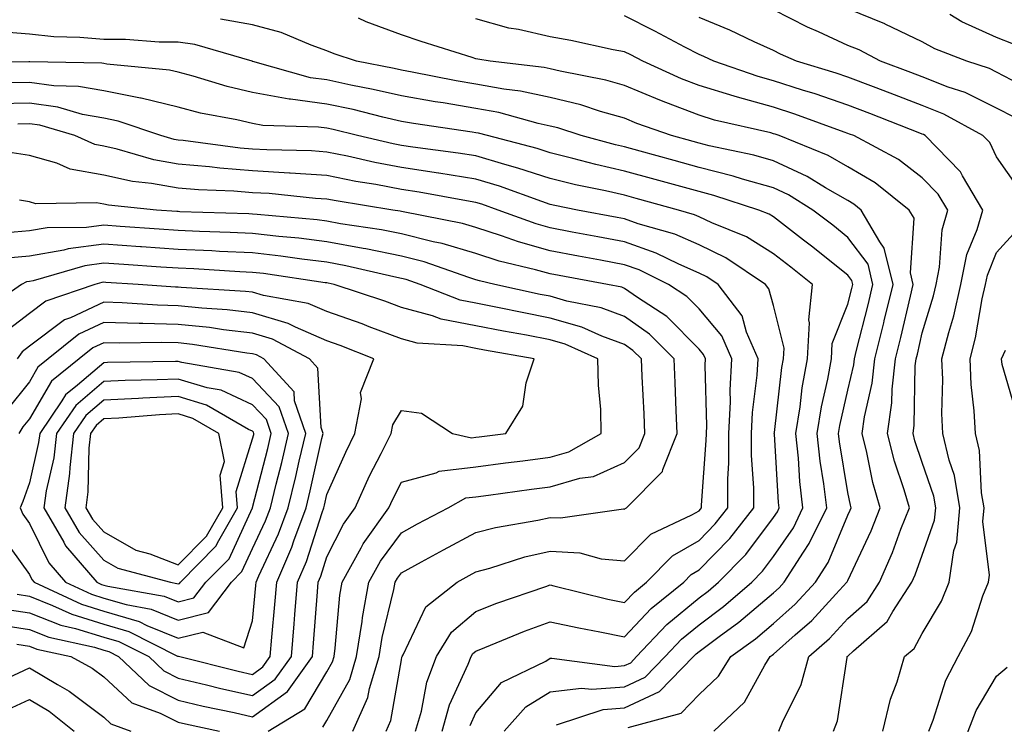
# Model space of a CAD drawing. Units: inches. Extents: x 1008083 to 1010723, y 7239818 to 7242458.
# Drawn here: x 1008557 to 1008689, y 7241153 to 7241248 of the extents above; entities that cross this region are included whole.
import ezdxf

# ---------------------------------------------------------------- set-up
doc = ezdxf.new("R2010")
doc.units = ezdxf.units.IN
doc.header["$MEASUREMENT"] = 0
doc.layers.add('Contour_10087239', color=7, linetype='Continuous', true_color=0x5d24d7)

msp = doc.modelspace()

# ---------------------------------------------------------------- linework, layer by layer
at = {"layer": 'Contour_10087239'}
for points in [[(1008690.47, 7241234.34, 2977), (1008688.05, 7241235.6, 2977), (1008683.83, 7241237.7, 2977), (1008681.53, 7241238.44, 2977), (1008678.05, 7241239.81, 2977), (1008676.53, 7241240.4, 2977), (1008672.46, 7241241.92, 2977), (1008669.56, 7241243.43, 2977), (1008668.05, 7241244.05, 2977), (1008664.11, 7241245.86, 2977), (1008662.62, 7241246.49, 2977), (1008658.05, 7241248.83, 2977)], [(1008691.13, 7241238.84, 2976), (1008688.05, 7241240.46, 2976), (1008687.07, 7241240.94, 2976), (1008684.04, 7241241.92, 2976), (1008679.72, 7241243.59, 2976), (1008678.05, 7241244.53, 2976), (1008673.05, 7241246.92, 2976), (1008673.04, 7241246.93, 2976), (1008668.05, 7241248.97, 2976)], [(1008650.05, 7241151.92, 2982), (1008654.18, 7241155.79, 2982), (1008656.9, 7241160.77, 2982), (1008657.63, 7241161.92, 2982), (1008657.87, 7241162.1, 2982), (1008658.05, 7241162.24, 2982), (1008660.99, 7241164.86, 2982), (1008663.19, 7241166.78, 2982), (1008666.42, 7241170.29, 2982), (1008667.93, 7241171.92, 2982), (1008667.98, 7241171.99, 2982), (1008668.05, 7241172.15, 2982), (1008671.17, 7241178.8, 2982), (1008672.41, 7241181.92, 2982), (1008671.43, 7241185.3, 2982), (1008670.62, 7241189.35, 2982), (1008669.97, 7241191.92, 2982), (1008670.29, 7241194.16, 2982), (1008671.32, 7241198.65, 2982), (1008671.69, 7241201.92, 2982), (1008672.88, 7241206.75, 2982), (1008672.95, 7241207.02, 2982), (1008674.14, 7241211.92, 2982), (1008672.95, 7241216.82, 2982), (1008672.33, 7241217.64, 2982), (1008669.85, 7241221.92, 2982), (1008668.85, 7241222.72, 2982), (1008668.05, 7241223.19, 2982), (1008665.06, 7241224.91, 2982), (1008662.58, 7241226.45, 2982), (1008658.05, 7241228.54, 2982), (1008655.42, 7241229.29, 2982), (1008649.41, 7241230.56, 2982), (1008648.05, 7241230.9, 2982), (1008647.26, 7241231.13, 2982), (1008644.36, 7241231.92, 2982), (1008639.7, 7241233.57, 2982), (1008638.05, 7241234.26, 2982), (1008634.79, 7241235.18, 2982), (1008632.17, 7241236.04, 2982), (1008628.05, 7241237.06, 2982), (1008624.05, 7241237.92, 2982), (1008621.8, 7241238.17, 2982), (1008618.05, 7241238.85, 2982), (1008615.42, 7241239.29, 2982), (1008609.51, 7241240.46, 2982), (1008608.05, 7241240.73, 2982), (1008607.07, 7241240.94, 2982), (1008602, 7241241.92, 2982), (1008599.03, 7241242.9, 2982), (1008598.05, 7241243.32, 2982), (1008595.91, 7241244.06, 2982), (1008591.89, 7241245.76, 2982), (1008588.05, 7241246.81, 2982), (1008583.72, 7241247.59, 2982)], [(1008658.78, 7241151.92, 2981), (1008659.26, 7241153.13, 2981), (1008661.78, 7241158.19, 2981), (1008662.81, 7241161.92, 2981), (1008665.6, 7241164.37, 2981), (1008668.05, 7241167.03, 2981), (1008670.63, 7241169.34, 2981), (1008672.3, 7241171.92, 2981), (1008674.06, 7241175.91, 2981), (1008675.19, 7241179.06, 2981), (1008676.32, 7241181.92, 2981), (1008675.62, 7241184.35, 2981), (1008674.33, 7241188.2, 2981), (1008673.39, 7241191.92, 2981), (1008673.97, 7241196, 2981), (1008674, 7241197.87, 2981), (1008674.46, 7241201.92, 2981), (1008675.17, 7241204.8, 2981), (1008676.47, 7241210.34, 2981), (1008676.85, 7241211.92, 2981), (1008676.47, 7241213.5, 2981), (1008676.95, 7241220.82, 2981), (1008676.3, 7241221.92, 2981), (1008671.72, 7241225.59, 2981), (1008668.05, 7241227.74, 2981), (1008665.4, 7241229.27, 2981), (1008658.81, 7241231.92, 2981), (1008658.26, 7241232.13, 2981), (1008658.05, 7241232.18, 2981), (1008657.68, 7241232.29, 2981), (1008650.15, 7241234.02, 2981), (1008648.05, 7241234.66, 2981), (1008643.59, 7241236.38, 2981), (1008642.8, 7241236.67, 2981), (1008638.05, 7241238.68, 2981), (1008635.51, 7241239.38, 2981), (1008629.39, 7241240.58, 2981), (1008628.05, 7241240.91, 2981), (1008627.22, 7241241.09, 2981), (1008619.96, 7241241.92, 2981), (1008618.31, 7241242.18, 2981), (1008618.05, 7241242.25, 2981), (1008617.56, 7241242.41, 2981), (1008610.72, 7241244.59, 2981), (1008608.05, 7241245.46, 2981), (1008603.33, 7241247.2, 2981), (1008602.27, 7241247.7, 2981)], [(1008666.14, 7241151.92, 2980), (1008666.67, 7241153.3, 2980), (1008667.94, 7241161.81, 2980), (1008667.97, 7241161.92, 2980), (1008668.05, 7241162, 2980), (1008668.82, 7241162.69, 2980), (1008673.35, 7241166.62, 2980), (1008674.09, 7241167.96, 2980), (1008676.66, 7241171.92, 2980), (1008677.08, 7241172.89, 2980), (1008678.05, 7241175.54, 2980), (1008679.71, 7241180.26, 2980), (1008679.87, 7241181.92, 2980), (1008679.6, 7241183.47, 2980), (1008678.05, 7241187.98, 2980), (1008677.06, 7241190.93, 2980), (1008676.81, 7241191.92, 2980), (1008676.97, 7241193, 2980), (1008677.11, 7241200.98, 2980), (1008677.22, 7241201.92, 2980), (1008677.39, 7241202.58, 2980), (1008678.05, 7241205.41, 2980), (1008679.56, 7241210.41, 2980), (1008679.91, 7241211.92, 2980), (1008680.37, 7241214.24, 2980), (1008680.71, 7241219.26, 2980), (1008681.48, 7241221.92, 2980), (1008680.2, 7241224.07, 2980), (1008678.05, 7241226.27, 2980), (1008674.86, 7241228.73, 2980), (1008668.86, 7241231.92, 2980), (1008668.27, 7241232.14, 2980), (1008668.05, 7241232.23, 2980), (1008667.57, 7241232.4, 2980), (1008660.93, 7241234.8, 2980), (1008658.05, 7241235.74, 2980), (1008653.2, 7241237.07, 2980), (1008652.76, 7241237.21, 2980), (1008648.05, 7241238.66, 2980), (1008645.7, 7241239.57, 2980), (1008640.48, 7241241.92, 2980), (1008638.89, 7241242.76, 2980), (1008638.05, 7241243.19, 2980), (1008636.5, 7241243.47, 2980), (1008630.84, 7241244.71, 2980), (1008628.05, 7241245.18, 2980), (1008623.8, 7241246.17, 2980), (1008622.5, 7241246.37, 2980), (1008618.05, 7241247.62, 2980)], [(1008672.75, 7241151.92, 2979), (1008673.79, 7241156.18, 2979), (1008674.66, 7241158.53, 2979), (1008675.68, 7241161.92, 2979), (1008676.95, 7241163.02, 2979), (1008678.05, 7241165.03, 2979), (1008680.62, 7241169.35, 2979), (1008681.66, 7241171.92, 2979), (1008682.3, 7241176.17, 2979), (1008682.69, 7241177.28, 2979), (1008683.12, 7241181.92, 2979), (1008682.38, 7241186.25, 2979), (1008681.66, 7241188.31, 2979), (1008680.83, 7241191.92, 2979), (1008680.7, 7241194.57, 2979), (1008680.81, 7241199.16, 2979), (1008680.7, 7241201.92, 2979), (1008681.6, 7241205.47, 2979), (1008682.28, 7241207.69, 2979), (1008683.23, 7241211.92, 2979), (1008684.04, 7241215.93, 2979), (1008685.42, 7241219.29, 2979), (1008686.17, 7241221.92, 2979), (1008683.46, 7241226.51, 2979), (1008683.19, 7241227.06, 2979), (1008678.46, 7241231.92, 2979), (1008678.2, 7241232.07, 2979), (1008678.05, 7241232.13, 2979), (1008677.72, 7241232.25, 2979), (1008671.01, 7241234.88, 2979), (1008668.05, 7241236, 2979), (1008663.65, 7241237.52, 2979), (1008661.94, 7241238.03, 2979), (1008658.05, 7241239.28, 2979), (1008655.98, 7241239.85, 2979), (1008650.03, 7241241.92, 2979), (1008648.69, 7241242.56, 2979), (1008648.05, 7241242.83, 2979), (1008646.15, 7241243.82, 2979), (1008642.09, 7241245.96, 2979), (1008638.05, 7241248.03, 2979)], [(1008690.98, 7241224.85, 2978), (1008688.05, 7241229.07, 2978), (1008687.11, 7241230.98, 2978), (1008686.19, 7241231.92, 2978), (1008680.95, 7241234.82, 2978), (1008678.05, 7241235.97, 2978), (1008673.75, 7241237.62, 2978), (1008671.5, 7241238.47, 2978), (1008668.05, 7241239.78, 2978), (1008666.46, 7241240.33, 2978), (1008661.17, 7241241.92, 2978), (1008658.99, 7241242.86, 2978), (1008658.05, 7241243.34, 2978), (1008655.45, 7241244.52, 2978), (1008652.21, 7241246.08, 2978), (1008648.05, 7241247.78, 2978)], [(1008690.33, 7241244.2, 2975), (1008688.05, 7241245.12, 2975), (1008683.36, 7241247.23, 2975), (1008681.75, 7241248.22, 2975)], [(1008638.54, 7241152.41, 2983), (1008645.65, 7241154.32, 2983), (1008648.05, 7241156.81, 2983), (1008650.67, 7241159.3, 2983), (1008652.33, 7241161.92, 2983), (1008655.65, 7241164.32, 2983), (1008658.05, 7241166.37, 2983), (1008660.99, 7241168.98, 2983), (1008663.71, 7241171.92, 2983), (1008665.41, 7241174.56, 2983), (1008668.05, 7241180.94, 2983), (1008668.36, 7241181.61, 2983), (1008668.49, 7241181.92, 2983), (1008668.39, 7241182.26, 2983), (1008668.05, 7241183.95, 2983), (1008666.92, 7241190.79, 2983), (1008666.8, 7241191.92, 2983), (1008666.98, 7241192.99, 2983), (1008668.05, 7241197.71, 2983), (1008668.84, 7241201.13, 2983), (1008668.93, 7241201.92, 2983), (1008669.21, 7241203.08, 2983), (1008670.77, 7241209.2, 2983), (1008671.43, 7241211.92, 2983), (1008670.76, 7241214.63, 2983), (1008668.05, 7241218.25, 2983), (1008666.01, 7241219.88, 2983), (1008663.34, 7241221.92, 2983), (1008660.08, 7241223.95, 2983), (1008658.05, 7241224.89, 2983), (1008653.89, 7241226.08, 2983), (1008652.62, 7241226.49, 2983), (1008648.05, 7241227.65, 2983), (1008644.71, 7241228.58, 2983), (1008640.14, 7241229.83, 2983), (1008638.05, 7241230.41, 2983), (1008636.82, 7241230.69, 2983), (1008632.2, 7241231.92, 2983), (1008629.08, 7241232.95, 2983), (1008628.05, 7241233.2, 2983), (1008626.42, 7241233.55, 2983), (1008621.16, 7241235.03, 2983), (1008618.05, 7241235.59, 2983), (1008613.65, 7241236.32, 2983), (1008612.6, 7241236.47, 2983), (1008608.05, 7241237.28, 2983), (1008604.27, 7241238.14, 2983), (1008601.25, 7241238.72, 2983), (1008598.05, 7241239.41, 2983), (1008595.84, 7241239.71, 2983), (1008588.07, 7241241.9, 2983), (1008588.03, 7241241.9, 2983), (1008587.98, 7241241.92, 2983), (1008580.3, 7241244.17, 2983), (1008578.05, 7241244.48, 2983), (1008575.48, 7241244.49, 2983), (1008570.97, 7241244.84, 2983), (1008568.05, 7241244.85, 2983), (1008564.84, 7241245.13, 2983), (1008561.34, 7241245.21, 2983), (1008558.05, 7241245.54, 2983), (1008554.1, 7241245.87, 2983)], [(1008628.9, 7241152.77, 2984), (1008635.17, 7241154.8, 2984), (1008638.05, 7241155.03, 2984), (1008642.74, 7241157.23, 2984), (1008647.32, 7241161.92, 2984), (1008647.67, 7241162.3, 2984), (1008648.05, 7241162.61, 2984), (1008650.74, 7241164.61, 2984), (1008653.42, 7241166.55, 2984), (1008658.05, 7241170.5, 2984), (1008658.8, 7241171.17, 2984), (1008659.5, 7241171.92, 2984), (1008662.08, 7241175.95, 2984), (1008662.87, 7241177.1, 2984), (1008665.22, 7241181.92, 2984), (1008664.83, 7241185.14, 2984), (1008664.32, 7241188.19, 2984), (1008663.92, 7241191.92, 2984), (1008664.5, 7241195.47, 2984), (1008665.35, 7241199.22, 2984), (1008665.84, 7241201.92, 2984), (1008665.96, 7241204.01, 2984), (1008668.05, 7241209.26, 2984), (1008668.59, 7241211.38, 2984), (1008668.72, 7241211.92, 2984), (1008668.59, 7241212.46, 2984), (1008668.05, 7241213.17, 2984), (1008663.18, 7241217.05, 2984), (1008662.11, 7241217.86, 2984), (1008658.05, 7241220.99, 2984), (1008657.48, 7241221.35, 2984), (1008656.09, 7241221.92, 2984), (1008650.03, 7241223.9, 2984), (1008648.05, 7241224.41, 2984), (1008644.62, 7241225.35, 2984), (1008642.16, 7241226.03, 2984), (1008638.05, 7241227.16, 2984), (1008634.17, 7241228.04, 2984), (1008631.11, 7241228.86, 2984), (1008628.05, 7241229.61, 2984), (1008626.31, 7241230.18, 2984), (1008619.6, 7241231.92, 2984), (1008618.39, 7241232.26, 2984), (1008618.05, 7241232.32, 2984), (1008617.57, 7241232.4, 2984), (1008609.67, 7241233.54, 2984), (1008608.05, 7241233.83, 2984), (1008605.57, 7241234.4, 2984), (1008601.55, 7241235.42, 2984), (1008598.05, 7241236.17, 2984), (1008593.13, 7241236.84, 2984), (1008592.97, 7241236.84, 2984), (1008588.05, 7241237.72, 2984), (1008584.64, 7241238.51, 2984), (1008580.05, 7241239.92, 2984), (1008578.05, 7241240.44, 2984), (1008576.87, 7241240.74, 2984), (1008568.46, 7241241.51, 2984), (1008568.05, 7241241.6, 2984), (1008567.78, 7241241.65, 2984), (1008558.13, 7241241.84, 2984), (1008558.05, 7241241.85, 2984), (1008557.98, 7241241.85, 2984), (1008548.3, 7241241.67, 2984)], [(1008621.88, 7241151.92, 2985), (1008624.78, 7241155.19, 2985), (1008628.05, 7241157.17, 2985), (1008632.27, 7241157.7, 2985), (1008633.66, 7241157.53, 2985), (1008638.05, 7241157.88, 2985), (1008640.8, 7241159.17, 2985), (1008643.49, 7241161.92, 2985), (1008645.71, 7241164.26, 2985), (1008648.05, 7241166.21, 2985), (1008651.33, 7241168.64, 2985), (1008655.13, 7241171.92, 2985), (1008656.58, 7241173.39, 2985), (1008658.05, 7241175.38, 2985), (1008660.73, 7241179.24, 2985), (1008662.02, 7241181.92, 2985), (1008661.59, 7241185.46, 2985), (1008661.4, 7241188.57, 2985), (1008661.04, 7241191.92, 2985), (1008661.62, 7241195.49, 2985), (1008661.92, 7241198.05, 2985), (1008662.62, 7241201.92, 2985), (1008662.89, 7241206.76, 2985), (1008662.79, 7241207.18, 2985), (1008663.3, 7241211.92, 2985), (1008660.38, 7241214.25, 2985), (1008658.05, 7241216.05, 2985), (1008654.44, 7241218.31, 2985), (1008649.76, 7241220.21, 2985), (1008648.05, 7241221.03, 2985), (1008647.43, 7241221.3, 2985), (1008645.29, 7241221.92, 2985), (1008639.61, 7241223.48, 2985), (1008638.05, 7241223.91, 2985), (1008635.46, 7241224.51, 2985), (1008631.45, 7241225.32, 2985), (1008628.05, 7241226.15, 2985), (1008623.7, 7241227.57, 2985), (1008621.94, 7241228.03, 2985), (1008618.05, 7241229.19, 2985), (1008615.7, 7241229.57, 2985), (1008609.6, 7241230.37, 2985), (1008608.05, 7241230.6, 2985), (1008606.95, 7241230.82, 2985), (1008602.14, 7241231.92, 2985), (1008598.87, 7241232.74, 2985), (1008598.05, 7241232.92, 2985), (1008596.89, 7241233.08, 2985), (1008589.43, 7241233.3, 2985), (1008588.05, 7241233.54, 2985), (1008585.94, 7241234.03, 2985), (1008581.07, 7241234.94, 2985), (1008578.05, 7241235.73, 2985), (1008573.09, 7241236.96, 2985), (1008573, 7241236.97, 2985), (1008568.05, 7241237.93, 2985), (1008564.67, 7241238.54, 2985), (1008561.36, 7241238.61, 2985), (1008558.05, 7241239.08, 2985), (1008555.13, 7241239, 2985)], [(1008617.29, 7241152.68, 2986), (1008618.05, 7241154.35, 2986), (1008621.52, 7241158.45, 2986), (1008627.46, 7241161.33, 2986), (1008628.05, 7241161.69, 2986), (1008628.26, 7241161.71, 2986), (1008636.74, 7241160.61, 2986), (1008638.05, 7241160.72, 2986), (1008638.87, 7241161.1, 2986), (1008639.66, 7241161.92, 2986), (1008643.74, 7241166.23, 2986), (1008648.05, 7241169.8, 2986), (1008649.26, 7241170.71, 2986), (1008650.68, 7241171.92, 2986), (1008654.33, 7241175.64, 2986), (1008658.05, 7241180.63, 2986), (1008658.58, 7241181.39, 2986), (1008658.83, 7241181.92, 2986), (1008658.74, 7241182.61, 2986), (1008658.18, 7241191.79, 2986), (1008658.16, 7241191.92, 2986), (1008658.18, 7241192.05, 2986), (1008659.19, 7241200.78, 2986), (1008659.4, 7241201.92, 2986), (1008659.48, 7241203.35, 2986), (1008658.05, 7241209.09, 2986), (1008657.45, 7241211.32, 2986), (1008657, 7241211.92, 2986), (1008651.64, 7241215.51, 2986), (1008648.05, 7241217.23, 2986), (1008644.8, 7241218.67, 2986), (1008639.89, 7241220.08, 2986), (1008638.05, 7241220.74, 2986), (1008637.05, 7241220.92, 2986), (1008631.71, 7241221.92, 2986), (1008628.67, 7241222.54, 2986), (1008628.05, 7241222.69, 2986), (1008626.91, 7241223.06, 2986), (1008621.25, 7241225.12, 2986), (1008618.05, 7241226.07, 2986), (1008613.1, 7241226.87, 2986), (1008613.02, 7241226.89, 2986), (1008608.05, 7241227.65, 2986), (1008604.46, 7241228.33, 2986), (1008600.8, 7241229.17, 2986), (1008598.05, 7241229.72, 2986), (1008595.99, 7241229.86, 2986), (1008589.96, 7241230.01, 2986), (1008588.05, 7241230.12, 2986), (1008586.38, 7241230.25, 2986), (1008578.72, 7241231.25, 2986), (1008578.05, 7241231.3, 2986), (1008577.52, 7241231.39, 2986), (1008575.74, 7241231.92, 2986), (1008570, 7241233.87, 2986), (1008568.05, 7241234.25, 2986), (1008565.19, 7241234.78, 2986), (1008561.89, 7241235.76, 2986), (1008558.05, 7241236.3, 2986), (1008553.78, 7241236.19, 2986)], [(1008613.51, 7241151.92, 2987), (1008614.52, 7241155.45, 2987), (1008617.02, 7241160.89, 2987), (1008617.41, 7241161.92, 2987), (1008617.65, 7241162.32, 2987), (1008618.05, 7241162.65, 2987), (1008619.26, 7241163.13, 2987), (1008624.61, 7241165.36, 2987), (1008628.05, 7241166.61, 2987), (1008631.9, 7241165.77, 2987), (1008634.7, 7241165.27, 2987), (1008638.05, 7241164.59, 2987), (1008641.6, 7241168.37, 2987), (1008646, 7241171.92, 2987), (1008647.01, 7241172.96, 2987), (1008648.05, 7241173.56, 2987), (1008652.2, 7241177.77, 2987), (1008655.4, 7241181.92, 2987), (1008655.41, 7241184.56, 2987), (1008655.11, 7241188.98, 2987), (1008655.12, 7241191.92, 2987), (1008655.25, 7241194.72, 2987), (1008655.87, 7241199.74, 2987), (1008655.99, 7241201.92, 2987), (1008654.45, 7241205.52, 2987), (1008653.86, 7241207.73, 2987), (1008650.6, 7241211.92, 2987), (1008649.08, 7241212.95, 2987), (1008648.05, 7241213.43, 2987), (1008645.34, 7241214.63, 2987), (1008642.28, 7241216.15, 2987), (1008638.05, 7241217.65, 2987), (1008634.46, 7241218.33, 2987), (1008631, 7241218.97, 2987), (1008628.05, 7241219.52, 2987), (1008626.17, 7241220.05, 2987), (1008621.05, 7241221.92, 2987), (1008618.85, 7241222.72, 2987), (1008618.05, 7241222.96, 2987), (1008616.81, 7241223.16, 2987), (1008610.46, 7241224.33, 2987), (1008608.05, 7241224.69, 2987), (1008604.63, 7241225.34, 2987), (1008601.91, 7241225.78, 2987), (1008598.05, 7241226.56, 2987), (1008593.09, 7241226.88, 2987), (1008593.02, 7241226.89, 2987), (1008588.05, 7241227.19, 2987), (1008583.67, 7241227.54, 2987), (1008582.25, 7241227.72, 2987), (1008578.05, 7241228.08, 2987), (1008574.8, 7241228.67, 2987), (1008569.86, 7241230.11, 2987), (1008568.05, 7241230.5, 2987), (1008566.85, 7241230.72, 2987), (1008564.17, 7241231.92, 2987), (1008559.45, 7241233.32, 2987), (1008558.05, 7241233.51, 2987), (1008556.5, 7241233.47, 2987)], [(1008609.96, 7241151.92, 2988), (1008610.74, 7241154.61, 2988), (1008611.49, 7241158.48, 2988), (1008612.78, 7241161.92, 2988), (1008614.77, 7241165.2, 2988), (1008618.05, 7241167.97, 2988), (1008620.88, 7241169.09, 2988), (1008627.46, 7241171.33, 2988), (1008628.05, 7241171.55, 2988), (1008628.53, 7241171.44, 2988), (1008635.78, 7241169.65, 2988), (1008638.05, 7241169.19, 2988), (1008639.37, 7241170.6, 2988), (1008641.01, 7241171.92, 2988), (1008644.5, 7241175.47, 2988), (1008648.05, 7241177.54, 2988), (1008650.23, 7241179.74, 2988), (1008651.91, 7241181.92, 2988), (1008651.92, 7241185.79, 2988), (1008652.06, 7241187.91, 2988), (1008652.07, 7241191.92, 2988), (1008652.27, 7241196.14, 2988), (1008652.23, 7241197.74, 2988), (1008652.45, 7241201.92, 2988), (1008651.13, 7241205, 2988), (1008648.05, 7241208.66, 2988), (1008646.43, 7241210.3, 2988), (1008643.95, 7241211.92, 2988), (1008640.01, 7241213.88, 2988), (1008638.05, 7241214.58, 2988), (1008634.79, 7241215.18, 2988), (1008631.85, 7241215.72, 2988), (1008628.05, 7241216.43, 2988), (1008623.77, 7241217.64, 2988), (1008621.5, 7241218.47, 2988), (1008618.05, 7241219.59, 2988), (1008616.24, 7241220.11, 2988), (1008608.29, 7241221.68, 2988), (1008608.05, 7241221.74, 2988), (1008607.9, 7241221.77, 2988), (1008606.9, 7241221.92, 2988), (1008599.27, 7241223.14, 2988), (1008598.05, 7241223.38, 2988), (1008596.49, 7241223.48, 2988), (1008590.26, 7241224.13, 2988), (1008588.05, 7241224.25, 2988), (1008585.51, 7241224.46, 2988), (1008580.76, 7241224.63, 2988), (1008578.05, 7241224.87, 2988), (1008574.46, 7241225.51, 2988), (1008571.9, 7241225.77, 2988), (1008568.05, 7241226.61, 2988), (1008563.54, 7241227.41, 2988), (1008561.76, 7241228.21, 2988), (1008558.05, 7241229.26, 2988), (1008555.76, 7241229.63, 2988)], [(1008605.99, 7241151.92, 2989), (1008606.62, 7241153.35, 2989), (1008608.05, 7241161.47, 2989), (1008608.12, 7241161.85, 2989), (1008608.15, 7241161.92, 2989), (1008608.3, 7241162.17, 2989), (1008611.34, 7241168.63, 2989), (1008615.53, 7241171.92, 2989), (1008617.16, 7241172.81, 2989), (1008618.05, 7241173.3, 2989), (1008619.92, 7241173.8, 2989), (1008624.64, 7241175.33, 2989), (1008628.05, 7241176.11, 2989), (1008632.01, 7241175.88, 2989), (1008634.92, 7241175.05, 2989), (1008638.05, 7241174.77, 2989), (1008641.59, 7241178.38, 2989), (1008647.09, 7241180.96, 2989), (1008648.05, 7241181.52, 2989), (1008648.25, 7241181.72, 2989), (1008648.4, 7241181.92, 2989), (1008648.4, 7241182.27, 2989), (1008649.03, 7241190.94, 2989), (1008649.04, 7241191.92, 2989), (1008649.08, 7241192.95, 2989), (1008648.87, 7241201.1, 2989), (1008648.91, 7241201.92, 2989), (1008648.66, 7241202.53, 2989), (1008648.05, 7241203.24, 2989), (1008643.73, 7241207.6, 2989), (1008639.8, 7241210.17, 2989), (1008638.05, 7241211.4, 2989), (1008637.67, 7241211.54, 2989), (1008635.76, 7241211.92, 2989), (1008629.25, 7241213.12, 2989), (1008628.05, 7241213.35, 2989), (1008626.07, 7241213.9, 2989), (1008621.19, 7241215.06, 2989), (1008618.05, 7241216.07, 2989), (1008613.55, 7241217.42, 2989), (1008612.32, 7241217.65, 2989), (1008608.05, 7241218.74, 2989), (1008605.39, 7241219.26, 2989), (1008599.88, 7241220.09, 2989), (1008598.05, 7241220.43, 2989), (1008596.72, 7241220.59, 2989), (1008588.65, 7241221.32, 2989), (1008588.05, 7241221.39, 2989), (1008587.54, 7241221.41, 2989), (1008578.27, 7241221.7, 2989), (1008578.05, 7241221.71, 2989), (1008577.85, 7241221.72, 2989), (1008575.14, 7241221.92, 2989), (1008568.7, 7241222.57, 2989), (1008568.05, 7241222.71, 2989), (1008567.08, 7241222.89, 2989), (1008558.91, 7241222.78, 2989), (1008558.05, 7241223.02, 2989), (1008556.73, 7241223.24, 2989)], [(1008601.54, 7241151.92, 2990), (1008603.55, 7241156.42, 2990), (1008603.76, 7241157.63, 2990), (1008605.08, 7241161.92, 2990), (1008605.47, 7241164.5, 2990), (1008607.05, 7241170.92, 2990), (1008607.23, 7241171.92, 2990), (1008607.52, 7241172.45, 2990), (1008608.05, 7241173.16, 2990), (1008610.77, 7241174.64, 2990), (1008613.71, 7241176.26, 2990), (1008618.05, 7241178.59, 2990), (1008620.68, 7241179.29, 2990), (1008626.38, 7241180.25, 2990), (1008628.05, 7241180.63, 2990), (1008629.42, 7241180.55, 2990), (1008637.9, 7241181.77, 2990), (1008638.05, 7241181.75, 2990), (1008638.13, 7241181.84, 2990), (1008638.3, 7241181.92, 2990), (1008643.16, 7241186.81, 2990), (1008643.19, 7241187.06, 2990), (1008645.11, 7241191.92, 2990), (1008644.98, 7241194.99, 2990), (1008644.85, 7241198.72, 2990), (1008644.71, 7241201.92, 2990), (1008641.39, 7241205.26, 2990), (1008638.05, 7241207.62, 2990), (1008634.92, 7241208.79, 2990), (1008630.27, 7241209.7, 2990), (1008628.05, 7241210.34, 2990), (1008626.72, 7241210.59, 2990), (1008620.59, 7241211.92, 2990), (1008618.54, 7241212.41, 2990), (1008618.05, 7241212.56, 2990), (1008617.13, 7241212.84, 2990), (1008611.1, 7241214.97, 2990), (1008608.05, 7241215.74, 2990), (1008603.28, 7241216.69, 2990), (1008602.9, 7241216.77, 2990), (1008598.05, 7241217.66, 2990), (1008594.26, 7241218.13, 2990), (1008591.6, 7241218.37, 2990), (1008588.05, 7241218.78, 2990), (1008585.04, 7241218.91, 2990), (1008580.93, 7241219.04, 2990), (1008578.05, 7241219.18, 2990), (1008575.48, 7241219.35, 2990), (1008570.24, 7241219.73, 2990), (1008568.05, 7241219.89, 2990), (1008565.72, 7241219.59, 2990), (1008560.43, 7241219.54, 2990), (1008558.05, 7241219.13, 2990), (1008554.97, 7241218.84, 2990)], [(1008678.93, 7241151.92, 2978), (1008679.51, 7241153.38, 2978), (1008681.21, 7241158.76, 2978), (1008682.88, 7241161.92, 2978), (1008684.67, 7241165.3, 2978), (1008686.2, 7241170.07, 2978), (1008686.95, 7241171.92, 2978), (1008687.09, 7241172.88, 2978), (1008686.2, 7241180.07, 2978), (1008686.37, 7241181.92, 2978), (1008686.03, 7241183.94, 2978), (1008685.73, 7241189.6, 2978), (1008685.19, 7241191.92, 2978), (1008685.04, 7241194.93, 2978), (1008684.62, 7241198.49, 2978), (1008684.48, 7241201.92, 2978), (1008685.2, 7241204.77, 2978), (1008686.11, 7241209.98, 2978), (1008686.55, 7241211.92, 2978), (1008686.8, 7241213.17, 2978), (1008688.05, 7241216.22, 2978), (1008690.75, 7241219.22, 2978)], [(1008597.51, 7241152.46, 2991), (1008598.05, 7241153.34, 2991), (1008601.11, 7241158.86, 2991), (1008602.03, 7241161.92, 2991), (1008602.76, 7241166.63, 2991), (1008602.81, 7241167.16, 2991), (1008603.67, 7241171.92, 2991), (1008605.23, 7241174.74, 2991), (1008608.05, 7241178.55, 2991), (1008610.23, 7241179.74, 2991), (1008614.33, 7241181.92, 2991), (1008616.72, 7241183.25, 2991), (1008618.05, 7241183.4, 2991), (1008619.76, 7241183.63, 2991), (1008625.54, 7241184.43, 2991), (1008628.05, 7241184.75, 2991), (1008632.01, 7241185.88, 2991), (1008633.85, 7241186.12, 2991), (1008638.05, 7241188, 2991), (1008640, 7241189.97, 2991), (1008640.77, 7241191.92, 2991), (1008640.67, 7241194.54, 2991), (1008640.39, 7241199.58, 2991), (1008640.3, 7241201.92, 2991), (1008639.17, 7241203.04, 2991), (1008638.05, 7241203.84, 2991), (1008634.99, 7241204.98, 2991), (1008632.32, 7241206.19, 2991), (1008628.05, 7241207.41, 2991), (1008624.27, 7241208.14, 2991), (1008621.17, 7241208.8, 2991), (1008618.05, 7241209.43, 2991), (1008615.96, 7241209.83, 2991), (1008610.56, 7241211.92, 2991), (1008608.7, 7241212.57, 2991), (1008608.05, 7241212.74, 2991), (1008607.02, 7241212.95, 2991), (1008600.57, 7241214.44, 2991), (1008598.05, 7241214.9, 2991), (1008594.66, 7241215.31, 2991), (1008591.86, 7241215.73, 2991), (1008588.05, 7241216.17, 2991), (1008583.6, 7241216.37, 2991), (1008582.56, 7241216.43, 2991), (1008578.05, 7241216.64, 2991), (1008573.11, 7241216.98, 2991), (1008572.98, 7241216.99, 2991), (1008568.05, 7241217.34, 2991), (1008563.26, 7241216.71, 2991), (1008562.67, 7241216.54, 2991), (1008558.05, 7241215.73, 2991), (1008554.55, 7241215.42, 2991)], [(1008590.14, 7241151.92, 2992), (1008595.05, 7241154.92, 2992), (1008598.05, 7241159.88, 2992), (1008598.77, 7241161.2, 2992), (1008599, 7241161.92, 2992), (1008599.17, 7241163.04, 2992), (1008599.79, 7241170.18, 2992), (1008600.1, 7241171.92, 2992), (1008602.65, 7241176.52, 2992), (1008602.91, 7241177.06, 2992), (1008606.35, 7241181.92, 2992), (1008606.89, 7241183.08, 2992), (1008608.05, 7241185.35, 2992), (1008612.73, 7241186.6, 2992), (1008613.14, 7241186.83, 2992), (1008618.05, 7241187.41, 2992), (1008622.03, 7241187.94, 2992), (1008624.36, 7241188.23, 2992), (1008628.05, 7241188.72, 2992), (1008630.54, 7241189.43, 2992), (1008634.91, 7241191.92, 2992), (1008634.84, 7241195.13, 2992), (1008634.52, 7241198.39, 2992), (1008634.45, 7241201.92, 2992), (1008630.04, 7241203.91, 2992), (1008628.05, 7241204.48, 2992), (1008624.88, 7241205.09, 2992), (1008621.76, 7241205.63, 2992), (1008618.05, 7241206.37, 2992), (1008613.4, 7241207.27, 2992), (1008612.25, 7241207.72, 2992), (1008608.05, 7241208.85, 2992), (1008605.81, 7241209.68, 2992), (1008599, 7241211.92, 2992), (1008598.23, 7241212.1, 2992), (1008598.05, 7241212.13, 2992), (1008597.81, 7241212.16, 2992), (1008589.51, 7241213.38, 2992), (1008588.05, 7241213.55, 2992), (1008586.34, 7241213.63, 2992), (1008580.14, 7241214.01, 2992), (1008578.05, 7241214.1, 2992), (1008575.71, 7241214.26, 2992), (1008570.73, 7241214.6, 2992), (1008568.05, 7241214.78, 2992), (1008565.52, 7241214.45, 2992), (1008558.55, 7241212.42, 2992), (1008558.05, 7241212.33, 2992), (1008557.67, 7241212.3, 2992), (1008557, 7241211.92, 2992), (1008551.71, 7241208.26, 2992)], [(1008553.72, 7241166.25, 2993), (1008558.05, 7241165.57, 2993), (1008560.68, 7241164.55, 2993), (1008566.8, 7241163.17, 2993), (1008568.05, 7241162.79, 2993), (1008568.72, 7241162.59, 2993), (1008570.04, 7241161.92, 2993), (1008574.15, 7241158.02, 2993), (1008578.05, 7241156.06, 2993), (1008581.41, 7241155.28, 2993), (1008585.56, 7241154.41, 2993), (1008588.05, 7241153.84, 2993), (1008592.75, 7241157.22, 2993), (1008596.1, 7241161.92, 2993), (1008596.25, 7241163.72, 2993), (1008596.76, 7241170.63, 2993), (1008596.87, 7241171.92, 2993), (1008597.22, 7241172.75, 2993), (1008598.05, 7241175.31, 2993), (1008600.26, 7241179.71, 2993), (1008601.82, 7241181.92, 2993), (1008603.78, 7241186.19, 2993), (1008605.33, 7241189.2, 2993), (1008606.67, 7241191.92, 2993), (1008606.89, 7241193.08, 2993), (1008608.05, 7241194.99, 2993), (1008610.77, 7241194.64, 2993), (1008614.93, 7241191.92, 2993), (1008617.46, 7241191.33, 2993), (1008618.05, 7241191.4, 2993), (1008618.5, 7241191.47, 2993), (1008622.08, 7241191.92, 2993), (1008624.38, 7241195.59, 2993), (1008624.82, 7241198.69, 2993), (1008625.91, 7241201.92, 2993), (1008619.22, 7241203.09, 2993), (1008618.05, 7241203.33, 2993), (1008616.31, 7241203.66, 2993), (1008610.18, 7241204.05, 2993), (1008608.05, 7241204.62, 2993), (1008603.72, 7241206.25, 2993), (1008602.76, 7241206.63, 2993), (1008598.05, 7241208.28, 2993), (1008595.5, 7241209.37, 2993), (1008589.52, 7241210.45, 2993), (1008588.05, 7241210.88, 2993), (1008587.12, 7241210.99, 2993), (1008578.44, 7241211.53, 2993), (1008578.05, 7241211.57, 2993), (1008577.71, 7241211.58, 2993), (1008572.68, 7241211.92, 2993), (1008568.34, 7241212.21, 2993), (1008568.05, 7241212.23, 2993), (1008567.78, 7241212.19, 2993), (1008566.83, 7241211.92, 2993), (1008560.27, 7241209.7, 2993), (1008558.05, 7241208.04, 2993), (1008554.6, 7241205.37, 2993)], [(1008554.49, 7241168.36, 2994), (1008558.05, 7241167.8, 2994), (1008562.28, 7241166.15, 2994), (1008564.27, 7241165.7, 2994), (1008568.05, 7241164.54, 2994), (1008570.07, 7241163.94, 2994), (1008574.09, 7241161.92, 2994), (1008576.12, 7241159.99, 2994), (1008578.05, 7241159.02, 2994), (1008581.84, 7241158.13, 2994), (1008583.78, 7241157.65, 2994), (1008588.05, 7241156.69, 2994), (1008591.09, 7241158.88, 2994), (1008593.26, 7241161.92, 2994), (1008593.64, 7241166.33, 2994), (1008593.73, 7241167.6, 2994), (1008594.09, 7241171.92, 2994), (1008595.28, 7241174.69, 2994), (1008597.41, 7241181.28, 2994), (1008597.64, 7241181.92, 2994), (1008597.72, 7241182.25, 2994), (1008598.05, 7241183.72, 2994), (1008600.57, 7241189.4, 2994), (1008601.81, 7241191.92, 2994), (1008602.67, 7241196.54, 2994), (1008602.57, 7241197.4, 2994), (1008604.34, 7241201.92, 2994), (1008599.84, 7241203.71, 2994), (1008598.05, 7241204.34, 2994), (1008593.8, 7241206.17, 2994), (1008592.83, 7241206.7, 2994), (1008588.05, 7241208.13, 2994), (1008584.65, 7241208.52, 2994), (1008581.24, 7241208.73, 2994), (1008578.05, 7241209.06, 2994), (1008575.27, 7241209.14, 2994), (1008570.51, 7241209.46, 2994), (1008568.05, 7241209.53, 2994), (1008563.59, 7241207.46, 2994), (1008562.79, 7241207.18, 2994), (1008558.05, 7241203.63, 2994), (1008557.09, 7241202.88, 2994), (1008556.41, 7241201.92, 2994)], [(1008556.42, 7241170.29, 2995), (1008558.05, 7241170.03, 2995), (1008561.16, 7241168.81, 2995), (1008563.74, 7241167.61, 2995), (1008568.05, 7241166.29, 2995), (1008571.43, 7241165.3, 2995), (1008577.98, 7241161.99, 2995), (1008578.05, 7241161.96, 2995), (1008578.11, 7241161.98, 2995), (1008578.26, 7241161.92, 2995), (1008586.1, 7241159.97, 2995), (1008588.05, 7241159.53, 2995), (1008589.44, 7241160.53, 2995), (1008590.43, 7241161.92, 2995), (1008590.65, 7241164.52, 2995), (1008591.06, 7241168.91, 2995), (1008591.31, 7241171.92, 2995), (1008593.33, 7241176.64, 2995), (1008593.6, 7241177.47, 2995), (1008595.25, 7241181.92, 2995), (1008595.79, 7241184.18, 2995), (1008597.37, 7241191.24, 2995), (1008597.52, 7241191.92, 2995), (1008597.25, 7241192.72, 2995), (1008596.82, 7241200.69, 2995), (1008595.7, 7241201.92, 2995), (1008590.71, 7241204.58, 2995), (1008588.05, 7241205.37, 2995), (1008584.15, 7241205.82, 2995), (1008582.25, 7241206.12, 2995), (1008578.05, 7241206.56, 2995), (1008573.29, 7241206.68, 2995), (1008572.81, 7241206.68, 2995), (1008568.05, 7241206.8, 2995), (1008564.71, 7241205.26, 2995), (1008560.6, 7241201.92, 2995), (1008559.18, 7241200.79, 2995), (1008558.05, 7241198.86, 2995), (1008554.99, 7241194.98, 2995)], [(1008554.31, 7241178.18, 2996), (1008558.05, 7241172.96, 2996), (1008558.39, 7241172.26, 2996), (1008558.68, 7241171.92, 2996), (1008565.08, 7241168.95, 2996), (1008568.05, 7241168.04, 2996), (1008572.79, 7241166.66, 2996), (1008573.86, 7241166.11, 2996), (1008578.05, 7241164.4, 2996), (1008581.35, 7241165.22, 2996), (1008586.88, 7241163.09, 2996), (1008588.05, 7241166.71, 2996), (1008588.5, 7241171.47, 2996), (1008588.54, 7241171.92, 2996), (1008588.9, 7241172.77, 2996), (1008591.55, 7241178.42, 2996), (1008592.84, 7241181.92, 2996), (1008593.86, 7241186.11, 2996), (1008594.33, 7241188.2, 2996), (1008595.2, 7241191.92, 2996), (1008593.68, 7241196.29, 2996), (1008593.63, 7241197.5, 2996), (1008589.58, 7241201.92, 2996), (1008588.59, 7241202.46, 2996), (1008588.05, 7241202.61, 2996), (1008587.27, 7241202.7, 2996), (1008579.98, 7241203.85, 2996), (1008578.05, 7241204.06, 2996), (1008575.86, 7241204.11, 2996), (1008570.15, 7241204.02, 2996), (1008568.05, 7241204.08, 2996), (1008566.58, 7241203.39, 2996), (1008564.76, 7241201.92, 2996), (1008561.04, 7241198.93, 2996), (1008558.05, 7241193.88, 2996), (1008557.18, 7241192.79, 2996), (1008556.62, 7241191.92, 2996)], [(1008690.72, 7241194.59, 2977), (1008688.8, 7241201.17, 2977), (1008688.7, 7241201.92, 2977), (1008689.22, 7241203.09, 2977)], [(1008556.37, 7241163.6, 2992), (1008558.05, 7241163.34, 2992), (1008559.07, 7241162.94, 2992), (1008563.62, 7241161.92, 2992), (1008566.5, 7241160.37, 2992), (1008568.05, 7241159.19, 2992), (1008571.82, 7241155.69, 2992), (1008575.65, 7241154.32, 2992), (1008578.05, 7241153.11, 2992), (1008579.02, 7241152.89, 2992), (1008583.61, 7241151.92, 2992)], [(1008555.22, 7241159.09, 2991), (1008558.05, 7241160.39, 2991), (1008561.81, 7241158.16, 2991), (1008563.42, 7241157.29, 2991), (1008568.05, 7241153.77, 2991), (1008569.01, 7241152.88, 2991), (1008571.68, 7241151.92, 2991)], [(1008691.02, 7241134.89, 2977), (1008688.05, 7241138.42, 2977), (1008685.94, 7241139.81, 2977), (1008684.98, 7241141.92, 2977), (1008685.07, 7241144.9, 2977), (1008684.14, 7241148.01, 2977), (1008684.2, 7241151.92, 2977), (1008685.3, 7241154.67, 2977), (1008688.05, 7241159.31, 2977), (1008689.47, 7241160.5, 2977)], [(1008555.14, 7241154.83, 2990), (1008558.05, 7241156.17, 2990), (1008560.72, 7241154.59, 2990), (1008564.09, 7241151.92, 2990)]]:
    msp.add_polyline3d(points, dxfattribs=at)
for points in [[(1008578.05, 7241166.83, 2997), (1008582.12, 7241167.85, 2997), (1008585.22, 7241171.92, 2997), (1008586.62, 7241173.35, 2997), (1008588.05, 7241176.45, 2997), (1008589.8, 7241180.17, 2997), (1008590.44, 7241181.92, 2997), (1008591.21, 7241185.08, 2997), (1008591.96, 7241188.01, 2997), (1008592.88, 7241191.92, 2997), (1008591.63, 7241195.5, 2997), (1008588.05, 7241199.27, 2997), (1008586.24, 7241200.11, 2997), (1008578.55, 7241201.42, 2997), (1008578.05, 7241201.58, 2997), (1008577.69, 7241201.56, 2997), (1008568.55, 7241201.42, 2997), (1008568.05, 7241201.4, 2997), (1008564.52, 7241198.39, 2997), (1008562.89, 7241197.08, 2997), (1008562.42, 7241196.3, 2997), (1008559.44, 7241191.92, 2997), (1008559.29, 7241190.68, 2997), (1008558.05, 7241185.28, 2997), (1008557.19, 7241182.78, 2997), (1008556.83, 7241181.92, 2997), (1008557.17, 7241181.04, 2997), (1008558.05, 7241179.82, 2997), (1008560.66, 7241174.53, 2997), (1008562.91, 7241171.92, 2997), (1008566.42, 7241170.29, 2997), (1008568.05, 7241169.79, 2997), (1008571.06, 7241168.91, 2997), (1008574.44, 7241168.31, 2997)], [(1008578.05, 7241169.27, 2998), (1008580.17, 7241169.8, 2998), (1008581.78, 7241171.92, 2998), (1008584.89, 7241175.08, 2998), (1008588.04, 7241181.91, 2998), (1008588.05, 7241181.92, 2998), (1008588.05, 7241181.94, 2998), (1008590.08, 7241189.89, 2998), (1008590.56, 7241191.92, 2998), (1008589.92, 7241193.79, 2998), (1008588.05, 7241195.74, 2998), (1008583.83, 7241197.7, 2998), (1008581.95, 7241198.02, 2998), (1008578.05, 7241199.22, 2998), (1008575.22, 7241199.09, 2998), (1008570.94, 7241199.03, 2998), (1008568.05, 7241198.88, 2998), (1008564.29, 7241195.68, 2998), (1008561.72, 7241191.92, 2998), (1008561.34, 7241188.63, 2998), (1008560.33, 7241184.2, 2998), (1008560, 7241181.92, 2998), (1008562.67, 7241177.3, 2998), (1008562.92, 7241176.79, 2998), (1008567.14, 7241171.92, 2998), (1008567.76, 7241171.63, 2998), (1008568.05, 7241171.54, 2998), (1008568.59, 7241171.38, 2998), (1008576.17, 7241170.04, 2998)], [(1008578.05, 7241171.71, 2999), (1008578.23, 7241171.74, 2999), (1008578.35, 7241171.92, 2999), (1008583.16, 7241176.81, 2999), (1008583.34, 7241177.21, 2999), (1008586.04, 7241181.92, 2999), (1008585.86, 7241184.11, 2999), (1008588.05, 7241191.18, 2999), (1008588.2, 7241191.77, 2999), (1008588.24, 7241191.92, 2999), (1008588.19, 7241192.06, 2999), (1008588.05, 7241192.2, 2999), (1008587.52, 7241192.45, 2999), (1008581.84, 7241195.71, 2999), (1008578.05, 7241196.87, 2999), (1008573.31, 7241196.66, 2999), (1008572.74, 7241196.61, 2999), (1008568.05, 7241196.37, 2999), (1008565.65, 7241194.32, 2999), (1008564, 7241191.92, 2999), (1008563.48, 7241187.35, 2999), (1008563.46, 7241186.51, 2999), (1008562.82, 7241181.92, 2999), (1008564.73, 7241178.6, 2999), (1008568.05, 7241174.89, 2999), (1008569.94, 7241173.81, 2999), (1008577.03, 7241171.92, 2999), (1008577.89, 7241171.76, 2999)], [(1008578.05, 7241174.26, 3000), (1008581.86, 7241178.11, 3000), (1008584.04, 7241181.92, 3000), (1008583.68, 7241186.29, 3000), (1008584.26, 7241188.13, 3000), (1008583.52, 7241191.92, 3000), (1008580.04, 7241193.91, 3000), (1008578.05, 7241194.53, 3000), (1008575.56, 7241194.41, 3000), (1008570.09, 7241193.96, 3000), (1008568.05, 7241193.86, 3000), (1008567.01, 7241192.96, 3000), (1008566.28, 7241191.92, 3000), (1008566.06, 7241189.93, 3000), (1008565.93, 7241184.04, 3000), (1008565.64, 7241181.92, 3000), (1008566.52, 7241180.39, 3000), (1008568.05, 7241178.68, 3000), (1008572.36, 7241176.23, 3000), (1008574.24, 7241175.73, 3000)]]:
    msp.add_polyline3d(points, close=True, dxfattribs=at)

doc.saveas('drawing.dxf')
